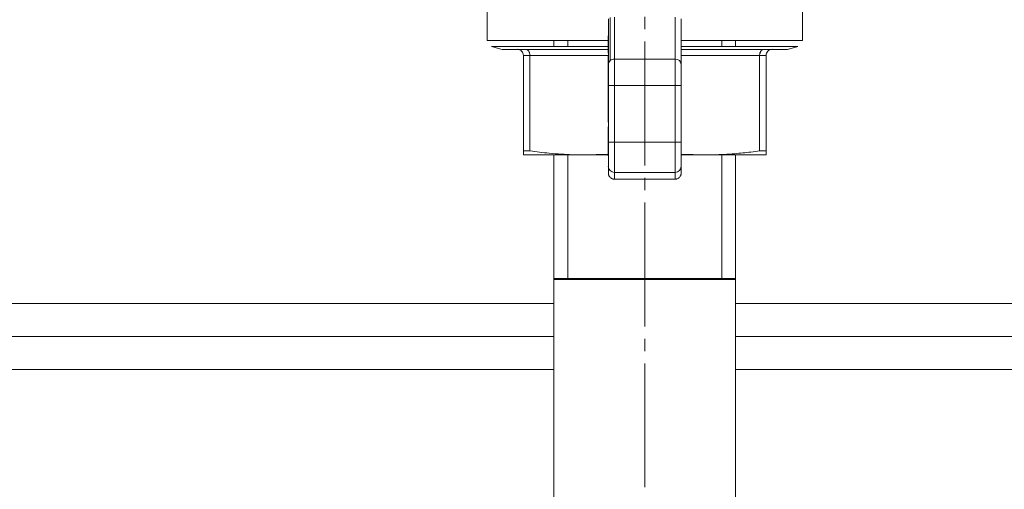
# Model space of a CAD drawing. Units: millimetres. Extents: x 0 to 32510, y -11 to 22275.
# Drawn here: x 5168 to 5287, y 9645 to 9701 of the extents above; entities that cross this region are included whole.
import ezdxf

# ---------------------------------------------------------------- set-up
doc = ezdxf.new("R2010")
doc.units = ezdxf.units.MM
for name, pattern in [('K5LT_AXLED', [19.5, 15, -1.5, 1.5, -1.5]), ('K5LT_BASIC', [0]), ('K5LT_THIN', [0])]:
    doc.linetypes.add(name, pattern=pattern)
for name, color, linetype, true_color in [('G', 3, 'Continuous', 0x00ff00), ('OSI', 2, 'Continuous', 0xffff00), ('R', 1, 'Continuous', 0xff0000), ('WELDING', 7, 'Continuous', 0xffffff)]:
    doc.layers.add(name, color=color, linetype=linetype, true_color=true_color)

msp = doc.modelspace()

# ---------------------------------------------------------------- linework, layer by layer
at = {"layer": 'G', "color": 5, "linetype": 'K5LT_BASIC', "lineweight": 40, "true_color": 0x0000ff}
for p, q in [((5232.79, 9670.1), (5243.79, 9670.1)), ((5243.79, 9670.1), (5254.79, 9670.1))]:
    msp.add_line(p, q, dxfattribs=at)
at = {"layer": 'OSI', "color": 30, "linetype": 'K5LT_AXLED', "lineweight": 18, "true_color": 0xff8000}
msp.add_line((5243.79, 9776.83), (5243.79, 9627.83), dxfattribs=at)
at = {"layer": 'R', "color": 7, "linetype": 'K5LT_THIN', "lineweight": 18}
for p, q in [((5224.68, 9698.95), (5224.68, 9707.58)), ((5262.9, 9698.95), (5262.9, 9707.58)), ((5239.38, 9696.07), (5239.38, 9701.58)), ((5239.59, 9696.52), (5239.59, 9701.73)), ((5240.11, 9701.8), (5240.11, 9696.7)), ((5247.46, 9701.8), (5247.46, 9696.7)), ((5248.2, 9696.07), (5248.2, 9701.58)), ((5248.21, 9701.38), (5248.2, 9701.38)), ((5248.21, 9701), (5248.2, 9701)), ((5248.21, 9701.38), (5248.21, 9701.59)), ((5248.21, 9701), (5248.21, 9701.38)), ((5248.21, 9700.58), (5248.21, 9701)), ((5248.21, 9700.58), (5248.2, 9700.58)), ((5248.21, 9700.1), (5248.2, 9700.1)), ((5248.21, 9700.1), (5248.21, 9700.58)), ((5248.21, 9699.24), (5248.21, 9700.1)), ((5224.68, 9698.95), (5239.36, 9698.95)), ((5232.79, 9698.95), (5232.79, 9698.95)), ((5232.79, 9698.24), (5232.79, 9698.95)), ((5234.47, 9698.24), (5234.47, 9698.95)), ((5239.36, 9699.53), (5239.38, 9699.53)), ((5239.36, 9699.53), (5239.36, 9699.52)), ((5239.36, 9699.16), (5239.36, 9699.52)), ((5239.36, 9699.52), (5239.38, 9699.52)), ((5239.36, 9699.16), (5239.38, 9699.16)), ((5239.36, 9697.77), (5239.36, 9699.16)), ((5248.21, 9699.24), (5248.2, 9699.24)), ((5248.21, 9698.37), (5248.21, 9699.24)), ((5248.21, 9698.95), (5262.9, 9698.95)), ((5253.11, 9698.24), (5253.11, 9698.95)), ((5254.79, 9698.95), (5254.79, 9698.95)), ((5254.79, 9698.24), (5254.79, 9698.95)), ((5239.36, 9698.24), (5225.22, 9698.24)), ((5225.22, 9698.24), (5226.52, 9697.89)), ((5226.52, 9697.89), (5228.35, 9697.89)), ((5229.36, 9697.89), (5228.35, 9697.89)), ((5228.35, 9697.89), (5229.36, 9697.89)), ((5229.36, 9697.89), (5239.36, 9697.89)), ((5239.36, 9697.43), (5239.36, 9697.77)), ((5239.38, 9697.77), (5239.36, 9697.77)), ((5239.36, 9697.43), (5239.38, 9697.43)), ((5248.21, 9698.37), (5248.2, 9698.37)), ((5248.2, 9697.69), (5248.21, 9697.69)), ((5248.21, 9697.54), (5248.2, 9697.54)), ((5248.21, 9697.33), (5248.2, 9697.33)), ((5248.21, 9697.69), (5248.21, 9698.37)), ((5262.35, 9698.24), (5248.21, 9698.24)), ((5248.21, 9697.89), (5258.22, 9697.89)), ((5248.21, 9697.54), (5248.21, 9697.69)), ((5248.21, 9697.33), (5248.21, 9697.54)), ((5248.21, 9696.57), (5248.21, 9697.33)), ((5259.22, 9697.89), (5258.22, 9697.89)), ((5258.22, 9697.89), (5259.22, 9697.89)), ((5259.22, 9697.89), (5261.06, 9697.89)), ((5262.35, 9698.24), (5261.06, 9697.89)), ((5229.88, 9697.16), (5229.09, 9697.16)), ((5229.09, 9685.59), (5229.09, 9697.16)), ((5229.88, 9697.16), (5239.38, 9697.16)), ((5229.88, 9685.59), (5229.88, 9697.16)), ((5239.36, 9697.05), (5239.38, 9697.05)), ((5239.36, 9696.93), (5239.36, 9697.05)), ((5239.36, 9696.93), (5239.38, 9696.93)), ((5239.36, 9695.61), (5239.36, 9696.93)), ((5247.46, 9696.7), (5240.11, 9696.7)), ((5240.11, 9696.7), (5240.11, 9693.52)), ((5247.46, 9696.7), (5247.46, 9693.52)), ((5248.21, 9696.57), (5248.2, 9696.57)), ((5248.21, 9696.36), (5248.2, 9696.36)), ((5248.21, 9696.13), (5248.2, 9696.13)), ((5248.21, 9697.16), (5257.7, 9697.16)), ((5248.21, 9696.36), (5248.21, 9696.57)), ((5248.21, 9695.86), (5248.21, 9696.13)), ((5257.7, 9685.59), (5257.7, 9697.16)), ((5258.49, 9697.16), (5257.7, 9697.16)), ((5258.49, 9685.59), (5258.49, 9697.16)), ((5239.36, 9695.61), (5239.38, 9695.61)), ((5239.36, 9694.53), (5239.36, 9695.61)), ((5239.38, 9693.52), (5239.38, 9696.07)), ((5248.2, 9693.52), (5248.2, 9696.07)), ((5248.21, 9695.86), (5248.2, 9695.86)), ((5248.21, 9695.8), (5248.2, 9695.8)), ((5248.2, 9695.47), (5248.21, 9695.47)), ((5248.21, 9695.05), (5248.2, 9695.05)), ((5248.21, 9695.8), (5248.21, 9695.86)), ((5248.21, 9695.47), (5248.21, 9695.8)), ((5248.21, 9695.05), (5248.21, 9695.47)), ((5248.21, 9694.76), (5248.21, 9695.05)), ((5239.36, 9694.49), (5239.36, 9694.53)), ((5239.36, 9694.53), (5239.38, 9694.53)), ((5239.36, 9694.49), (5239.38, 9694.49)), ((5239.36, 9693.14), (5239.36, 9694.14)), ((5239.36, 9694.14), (5239.38, 9694.14)), ((5248.21, 9694.76), (5248.2, 9694.76)), ((5248.21, 9694.37), (5248.2, 9694.37)), ((5248.21, 9694.37), (5248.21, 9694.76)), ((5248.21, 9693.49), (5248.21, 9694.37)), ((5239.36, 9693.14), (5239.36, 9692.98)), ((5239.36, 9693.14), (5239.38, 9693.14)), ((5239.36, 9692.98), (5239.38, 9692.98)), ((5239.36, 9691.77), (5239.36, 9692.98)), ((5239.38, 9686.65), (5239.38, 9693.52)), ((5240.11, 9693.52), (5239.38, 9693.52)), ((5247.46, 9693.52), (5240.11, 9693.52)), ((5240.11, 9693.52), (5240.11, 9686.65)), ((5247.46, 9693.52), (5248.2, 9693.52)), ((5247.46, 9693.52), (5247.46, 9686.65)), ((5248.2, 9686.65), (5248.2, 9693.52)), ((5248.21, 9693.49), (5248.2, 9693.49)), ((5248.2, 9692.6), (5248.21, 9692.6)), ((5248.21, 9692.6), (5248.21, 9693.49)), ((5248.21, 9692.44), (5248.21, 9692.6)), ((5239.36, 9691.77), (5239.38, 9691.77)), ((5239.36, 9691.51), (5239.36, 9691.77)), ((5239.38, 9691.51), (5239.36, 9691.51)), ((5239.36, 9691.15), (5239.36, 9691.51)), ((5248.21, 9692.44), (5248.2, 9692.44)), ((5248.21, 9692.39), (5248.2, 9692.39)), ((5248.21, 9692.06), (5248.2, 9692.06)), ((5248.21, 9691.74), (5248.2, 9691.74)), ((5248.2, 9691.5), (5248.21, 9691.5)), ((5248.21, 9691.31), (5248.2, 9691.31)), ((5248.21, 9691.31), (5248.2, 9691.31)), ((5248.21, 9692.39), (5248.21, 9692.44)), ((5248.21, 9692.06), (5248.21, 9692.39)), ((5248.21, 9691.74), (5248.21, 9692.06)), ((5248.21, 9691.5), (5248.21, 9691.74)), ((5248.21, 9691.31), (5248.21, 9691.5)), ((5248.21, 9691.31), (5248.21, 9691.31)), ((5239.36, 9691.15), (5239.38, 9691.15)), ((5239.36, 9691.15), (5239.36, 9690.82)), ((5239.36, 9690.82), (5239.38, 9690.82)), ((5239.36, 9690.78), (5239.36, 9690.82)), ((5239.36, 9689.99), (5239.36, 9690.78)), ((5239.36, 9690.78), (5239.38, 9690.78)), ((5248.21, 9691.28), (5248.2, 9691.28)), ((5248.21, 9691.18), (5248.2, 9691.18)), ((5248.21, 9691.16), (5248.2, 9691.16)), ((5248.21, 9690.44), (5248.2, 9690.44)), ((5248.21, 9691.18), (5248.21, 9691.28)), ((5248.21, 9691.16), (5248.21, 9691.18)), ((5248.21, 9690.44), (5248.21, 9691.16)), ((5248.21, 9689.57), (5248.21, 9690.44)), ((5239.36, 9689.99), (5239.38, 9689.99)), ((5239.36, 9689.21), (5239.36, 9689.99)), ((5239.36, 9689.21), (5239.38, 9689.21)), ((5239.36, 9689.08), (5239.36, 9689.21)), ((5239.36, 9689.08), (5239.38, 9689.08)), ((5248.21, 9689.57), (5248.2, 9689.57)), ((5248.21, 9689.52), (5248.2, 9689.52)), ((5248.21, 9689.35), (5248.2, 9689.35)), ((5248.21, 9689.04), (5248.2, 9689.04)), ((5248.21, 9689.52), (5248.21, 9689.57)), ((5248.21, 9689.35), (5248.21, 9689.52)), ((5248.21, 9689.04), (5248.21, 9689.35)), ((5248.21, 9688.7), (5248.21, 9689.04)), ((5239.36, 9687.75), (5239.36, 9688.51)), ((5239.36, 9688.51), (5239.38, 9688.51)), ((5239.36, 9687.75), (5239.38, 9687.75)), ((5239.36, 9687.54), (5239.36, 9687.75)), ((5248.21, 9688.7), (5248.2, 9688.7)), ((5248.21, 9688.6), (5248.2, 9688.6)), ((5248.21, 9688.5), (5248.2, 9688.5)), ((5248.2, 9688.21), (5248.21, 9688.21)), ((5248.21, 9687.88), (5248.2, 9687.88)), ((5248.21, 9688.6), (5248.21, 9688.7)), ((5248.21, 9688.5), (5248.21, 9688.6)), ((5248.21, 9688.21), (5248.21, 9688.5)), ((5248.21, 9687.88), (5248.21, 9688.21)), ((5248.21, 9687.58), (5248.21, 9687.88)), ((5239.36, 9687.54), (5239.36, 9687.41)), ((5239.38, 9687.54), (5239.36, 9687.54)), ((5239.38, 9687.41), (5239.36, 9687.41)), ((5239.36, 9687.41), (5239.36, 9686.75)), ((5239.36, 9686.71), (5239.36, 9686.75)), ((5239.38, 9686.75), (5239.36, 9686.75)), ((5239.36, 9686.71), (5239.38, 9686.71)), ((5239.36, 9686.69), (5239.36, 9686.71)), ((5239.36, 9686.69), (5239.38, 9686.69)), ((5239.36, 9685.83), (5239.36, 9686.69)), ((5239.38, 9683.72), (5239.38, 9686.65)), ((5240.11, 9686.65), (5239.38, 9686.65)), ((5240.11, 9686.65), (5247.46, 9686.65)), ((5240.11, 9686.65), (5240.11, 9682.98)), ((5247.46, 9686.65), (5248.2, 9686.65)), ((5247.46, 9686.65), (5247.46, 9682.98)), ((5248.21, 9687.58), (5248.2, 9687.58)), ((5248.21, 9687.47), (5248.2, 9687.47)), ((5248.21, 9687.36), (5248.2, 9687.36)), ((5248.21, 9687.06), (5248.2, 9687.06)), ((5248.21, 9686.72), (5248.2, 9686.72)), ((5248.2, 9686.7), (5248.21, 9686.7)), ((5248.2, 9686.65), (5248.2, 9683.72)), ((5248.21, 9687.47), (5248.21, 9687.58)), ((5248.21, 9687.36), (5248.21, 9687.47)), ((5248.21, 9687.06), (5248.21, 9687.36)), ((5248.21, 9686.72), (5248.21, 9687.06)), ((5248.21, 9686.7), (5248.21, 9686.72)), ((5248.21, 9685.94), (5248.21, 9686.7)), ((5229.09, 9685.59), (5229.88, 9685.59)), ((5229.09, 9685.1), (5229.09, 9685.59)), ((5239.36, 9685.83), (5239.38, 9685.83)), ((5239.36, 9685.01), (5239.36, 9685.83)), ((5248.21, 9685.94), (5248.2, 9685.94)), ((5248.21, 9685.84), (5248.2, 9685.84)), ((5248.21, 9685.69), (5248.2, 9685.69)), ((5248.21, 9685.52), (5248.2, 9685.52)), ((5248.21, 9685.84), (5248.21, 9685.94)), ((5248.21, 9685.69), (5248.21, 9685.84)), ((5248.21, 9685.52), (5248.21, 9685.69)), ((5248.21, 9684.62), (5248.21, 9685.52)), ((5257.7, 9685.59), (5258.49, 9685.59)), ((5258.49, 9685.59), (5258.49, 9685.1)), ((5236.44, 9685.1), (5229.09, 9685.1)), ((5232.79, 9641.1), (5232.79, 9685.1)), ((5234.47, 9670.1), (5234.47, 9685.1)), ((5239.36, 9685), (5239.36, 9685.01)), ((5239.36, 9685.01), (5239.38, 9685.01)), ((5239.36, 9685), (5239.38, 9685)), ((5248.21, 9684.62), (5248.2, 9684.62)), ((5248.21, 9683.79), (5248.21, 9684.62)), ((5258.49, 9685.1), (5251.14, 9685.1)), ((5253.11, 9670.1), (5253.11, 9685.1)), ((5254.79, 9641.1), (5254.79, 9685.1)), ((5239.38, 9683.72), (5239.38, 9682.9)), ((5247.46, 9682.98), (5240.11, 9682.98)), ((5240.11, 9682.98), (5240.11, 9682.16)), ((5247.46, 9682.98), (5247.46, 9682.16)), ((5248.21, 9683.79), (5248.2, 9683.79)), ((5248.2, 9682.9), (5248.2, 9683.72)), ((5247.46, 9682.16), (5240.11, 9682.16)), ((5050.29, 9667.1), (5232.79, 9667.1)), ((5254.79, 9667.1), (6347.29, 9667.1)), ((5050.29, 9663.1), (5232.79, 9663.1)), ((5254.79, 9663.1), (6347.29, 9663.1)), ((5098.79, 9659.1), (5232.79, 9659.1)), ((5254.79, 9659.1), (6298.79, 9659.1))]:
    msp.add_line(p, q, dxfattribs=at)
for centre, start, end in [((5228.35, 9697.16), 45, 90), ((5228.35, 9697.16), 0, 45), ((5259.22, 9697.16), 135, 180), ((5259.22, 9697.16), 90, 135)]:
    msp.add_arc(centre, 0.735, start, end, dxfattribs=at)
for centre, major_axis, ratio, start_param, end_param in [((5240.11, 9696.07), (-0.735, 0), 0.866025, 5.497787, 6.283185), ((5240.11, 9696.07), (-0.735, 0), 0.866025, 4.712389, 5.497787), ((5247.46, 9696.07), (-0.735, 0), 0.866025, 3.141593, 4.712389), ((5240.11, 9683.72), (0.735, 0), 0.99863, 3.141593, 4.712389), ((5247.46, 9683.72), (0.735, 0), 0.99863, 4.712389, 6.283185)]:
    msp.add_ellipse(centre, major_axis=major_axis, ratio=ratio, start_param=start_param, end_param=end_param, dxfattribs=at)
at = {"layer": 'WELDING', "color": 7, "linetype": 'K5LT_THIN', "lineweight": 18}
for p, q in [((5232.79, 9698.95), (5239.36, 9698.95)), ((5234.47, 9698.95), (5234.47, 9698.95)), ((5248.21, 9698.95), (5254.79, 9698.95)), ((5253.11, 9698.95), (5253.11, 9698.95)), ((5229.88, 9697.16), (5229.87, 9697.3)), ((5257.85, 9697.68), (5257.71, 9697.3)), ((5239.36, 9694.49), (5239.36, 9694.14)), ((5236.44, 9685.1), (5239.36, 9685.21)), ((5239.36, 9685.1), (5236.44, 9685.1)), ((5248.21, 9685.21), (5251.14, 9685.1)), ((5251.14, 9685.1), (5248.21, 9685.1))]:
    msp.add_line(p, q, dxfattribs=at)
for points, knots in [([(5229.36, 9697.89), (5229.4, 9697.89), (5229.47, 9697.88), (5229.56, 9697.84), (5229.65, 9697.77), (5229.7, 9697.71), (5229.73, 9697.68)], [0, 0, 0, 0, 1.92067, 3.646526, 5.264878, 7, 7, 7, 7]), ([(5229.73, 9697.68), (5229.75, 9697.64), (5229.8, 9697.56), (5229.84, 9697.43), (5229.87, 9697.31), (5229.88, 9697.22), (5229.88, 9697.17), (5229.88, 9697.16)], [0, 0, 0, 0, 2.18178, 4.144509, 5.994993, 7.291842, 8, 8, 8, 8]), ([(5257.7, 9697.16), (5257.7, 9697.21), (5257.71, 9697.31), (5257.74, 9697.45), (5257.79, 9697.57), (5257.83, 9697.64), (5257.85, 9697.68)], [0, 0, 0, 0, 1.902276, 3.618898, 5.244383, 7, 7, 7, 7]), ([(5257.85, 9697.68), (5257.88, 9697.71), (5257.94, 9697.78), (5258.03, 9697.84), (5258.12, 9697.88), (5258.19, 9697.89), (5258.22, 9697.89)], [0, 0, 0, 0, 1.915726, 3.641303, 5.261522, 7, 7, 7, 7]), ([(5229.88, 9685.59), (5230.65, 9685.48), (5231.92, 9685.33), (5233.63, 9685.19), (5235.04, 9685.12), (5235.96, 9685.1), (5236.44, 9685.1)], [0, 0, 0, 0, 2.502047, 4.052678, 5.471666, 7, 7, 7, 7]), ([(5251.14, 9685.1), (5251.6, 9685.1), (5252.37, 9685.12), (5253.55, 9685.17), (5254.92, 9685.26), (5256.35, 9685.41), (5257.35, 9685.54), (5257.7, 9685.59)], [0, 0, 0, 0, 1.690444, 2.780384, 4.329448, 6.706287, 8, 8, 8, 8]), ([(5239.59, 9682.38), (5239.56, 9682.41), (5239.52, 9682.46), (5239.47, 9682.55), (5239.43, 9682.63), (5239.39, 9682.75), (5239.38, 9682.84), (5239.38, 9682.9)], [8, 8, 8, 8, 9.919946, 10.879911, 12.159889, 13.58209, 16, 16, 16, 16]), ([(5240.11, 9682.16), (5240.07, 9682.16), (5240, 9682.17), (5239.9, 9682.19), (5239.82, 9682.22), (5239.71, 9682.28), (5239.64, 9682.34), (5239.59, 9682.38)], [0, 0, 0, 0, 1.920054, 2.880074, 4.160124, 5.582355, 8, 8, 8, 8]), ([(5247.98, 9682.38), (5247.95, 9682.35), (5247.9, 9682.3), (5247.81, 9682.25), (5247.73, 9682.21), (5247.61, 9682.17), (5247.52, 9682.16), (5247.46, 9682.16)], [8, 8, 8, 8, 9.92, 10.879993, 12.160007, 13.582223, 16, 16, 16, 16]), ([(5248.2, 9682.9), (5248.2, 9682.85), (5248.19, 9682.78), (5248.17, 9682.69), (5248.14, 9682.6), (5248.08, 9682.49), (5248.03, 9682.42), (5247.98, 9682.38)], [0, 0, 0, 0, 1.920038, 2.88005, 4.160089, 5.582316, 8, 8, 8, 8])]:
    msp.add_open_spline(points, degree=3, knots=knots, dxfattribs=at)

doc.saveas('drawing.dxf')
